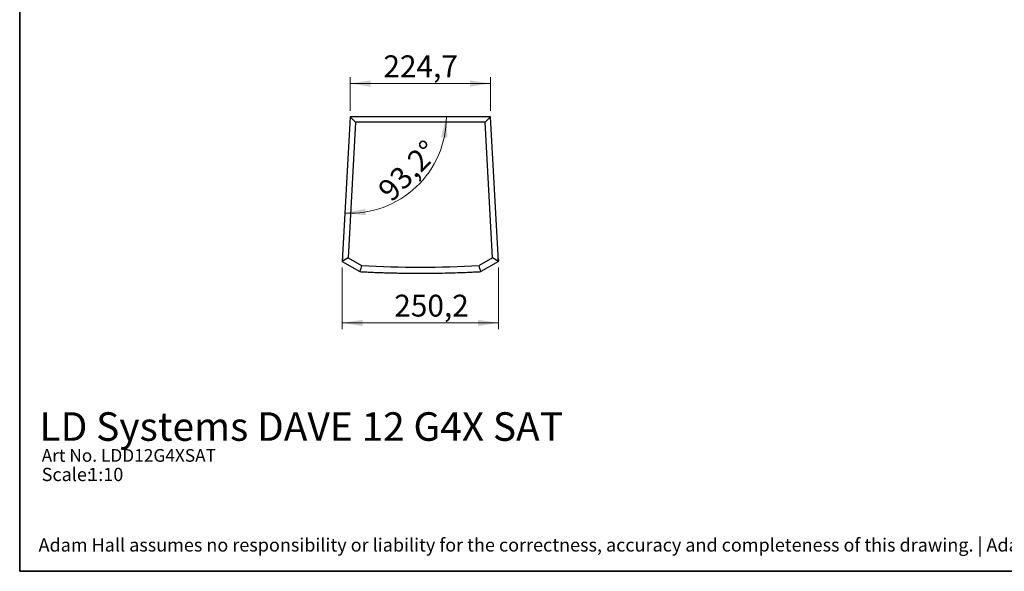
# Model space of a CAD drawing. Units: millimetres. Extents: x 6 to 321, y 6 to 203.
# Drawn here: x 6 to 164, y 6 to 94 of the extents above; entities that cross this region are included whole.
import ezdxf

# ---------------------------------------------------------------- set-up
doc = ezdxf.new("R2010")
doc.units = ezdxf.units.MM
doc.styles.add('SLDTEXTSTYLE1', font='TXT', dxfattribs={"width": 0.735439})
doc.styles.add('SLDTEXTSTYLE2', font='TXT', dxfattribs={"width": 0.7})
doc.dimstyles.new('SLDDIMSTYLE0', dxfattribs={"dimtxt": 3.5, "dimasz": 3.302, "dimexe": 0, "dimexo": 0.0625, "dimgap": 0.875, "dimtad": 1, "dimdec": 1, "dimlfac": 10, "dimrnd": 1e-09, "dimzin": 12, "dimdsep": 46, "dimtxsty": 'SLDTEXTSTYLE2', "dimsah": 1, "dimcen": 0.09, "dimadec": 0, "dimazin": 3, "dimtfac": 1, "dimtdec": 1, "dimtofl": 0, "dimtmove": 0, "dimatfit": 3, "dimfxl": 0, "dimfrac": 2, "dimtolj": 1, "dimtzin": 12, "dimarcsym": 0})
doc.dimstyles.new('SLDDIMSTYLE1', dxfattribs={"dimtxt": 3.5, "dimasz": 3.302, "dimexe": 0, "dimexo": 0.0625, "dimgap": 0.875, "dimtad": 1, "dimdec": 4, "dimlfac": 10, "dimzin": 12, "dimdsep": 46, "dimtxsty": 'SLDTEXTSTYLE2', "dimsah": 1, "dimcen": 0.09, "dimazin": 3, "dimtfac": 1, "dimtofl": 0, "dimtmove": 0, "dimatfit": 3, "dimfxl": 0, "dimfrac": 2, "dimtolj": 1, "dimtzin": 12, "dimarcsym": 0})

# ---------------------------------------------------------------- blocks, each defined once
blk = doc.blocks.new('SW_NOTE_0_1')
at = {"color": 0, "linetype": 'Continuous', "lineweight": 18, "insert": (0, 68.2), "char_height": 52.9167, "attachment_point": 1, "style": 'SLDTEXTSTYLE1'}
blk.add_mtext('Adam Hall assumes no responsibility or liability for the correctness, accuracy and completeness of this drawing. | Adam Hall übernimmt keine Gewähr oder Haftung für die Richtigkeit, Genauigkeit und Vollständigkeit dieser Zeichnung.', dxfattribs=at)
blk = doc.blocks.new('LAYOUT_Cameo_Technical_Drawing')
at = {"color": 178, "linetype": 'Continuous', "lineweight": 35}
for p, q in [((0, 0), (0, 4927.6)), ((7137.4, 0), (0, 0))]:
    blk.add_line(p, q, dxfattribs=at)
at = {"color": 7, "linetype": 'Continuous', "lineweight": 18}
blk.add_blockref('SW_NOTE_0_1', (75.5, 63.7), dxfattribs=at)
blk = doc.blocks.new('_D_4')
at = {"color": 7, "linetype": 'Continuous', "lineweight": 0}
for p, q in [((59.15, 79.93), (59.15, 85.28)), ((81.62, 79.93), (81.62, 85.28)), ((59.15, 84.28), (81.62, 84.28))]:
    blk.add_line(p, q, dxfattribs=at)
at = {"color": 7, "linetype": 'Continuous', "lineweight": 18}
for points in [[(59.15, 84.28), (62.45, 83.77), (62.45, 84.79)], [(81.62, 84.28), (78.31, 84.79), (78.31, 83.77)]]:
    blk.add_solid(points, dxfattribs=at)
at = {"color": 7, "linetype": 'Continuous', "lineweight": 18, "insert": (64.47, 88.79), "char_height": 3.5, "attachment_point": 1, "style": 'SLDTEXTSTYLE2'}
blk.add_mtext('224,7', dxfattribs=at)
blk = doc.blocks.new('_D_5')
at = {"color": 7, "linetype": 'Continuous', "lineweight": 0}
for p, q in [((57.87, 54.82), (57.87, 44.98)), ((82.89, 54.82), (82.89, 44.98)), ((57.87, 45.98), (82.89, 45.98))]:
    blk.add_line(p, q, dxfattribs=at)
at = {"color": 7, "linetype": 'Continuous', "lineweight": 18}
for points in [[(57.87, 45.98), (61.17, 45.47), (61.17, 46.48)], [(82.89, 45.98), (79.59, 46.48), (79.59, 45.47)]]:
    blk.add_solid(points, dxfattribs=at)
at = {"color": 7, "linetype": 'Continuous', "lineweight": 18, "insert": (66.21, 50.49), "char_height": 3.5, "attachment_point": 1, "style": 'SLDTEXTSTYLE2'}
blk.add_mtext('250,2', dxfattribs=at)
blk = doc.blocks.new('_D_6')
at = {"color": 7, "linetype": 'Continuous', "lineweight": 18}
blk.add_arc((59.15, 78.93), 15.4, 266.8389, 0, dxfattribs=at)
for points in [[(74.55, 78.93), (73.7, 75.7), (74.71, 75.59)], [(58.3, 63.55), (61.62, 63.21), (61.57, 64.22)]]:
    blk.add_solid(points, dxfattribs=at)
at = {"color": 7, "linetype": 'Continuous', "lineweight": 18, "insert": (63.3, 67.64), "char_height": 3.5, "attachment_point": 1, "rotation": 45.2915, "style": 'SLDTEXTSTYLE2'}
blk.add_mtext('93,2°', dxfattribs=at)

msp = doc.modelspace()

# ---------------------------------------------------------------- linework, layer by layer
at = {"color": 7, "linetype": 'Continuous', "lineweight": 25}
for p, q in [((59.147114, 78.928107), (57.869708, 55.816551)), ((81.615954, 78.928488), (59.146777, 78.928488)), ((60.006325, 78.093031), (59.147114, 78.928107)), ((81.615617, 78.928107), (80.756406, 78.093031)), ((82.893023, 55.816551), (81.615617, 78.928107)), ((60.006325, 78.093031), (58.807194, 56.393354)), ((80.756406, 78.093031), (60.006325, 78.093031)), ((81.955537, 56.393354), (80.756406, 78.093031)), ((58.807194, 56.393354), (57.869319, 55.816372)), ((57.869319, 55.816372), (60.701799, 54.182731)), ((58.807194, 56.393354), (60.969612, 55.144881)), ((81.955537, 56.393354), (79.793119, 55.144881)), ((82.893005, 55.817054), (80.061275, 54.182154)), ((82.893412, 55.816372), (81.955537, 56.393354))]:
    msp.add_line(p, q, dxfattribs=at)
for points, knots in [([(58.043522, 56.247954), (58.023593, 56.243751), (57.982732, 56.235135), (57.931215, 56.199916), (57.89099, 56.150771), (57.868796, 56.091716), (57.86409, 56.034798), (57.874586, 56.002803), (57.878569, 55.990662)], [0, 0, 0, 0, 0.1733668742, 0.3554476421, 0.5226102138, 0.7121263527, 0.8907575127, 1, 1, 1, 1]), ([(82.719209, 56.247954), (82.739137, 56.243753), (82.779998, 56.235138), (82.83099, 56.200268), (82.8714, 56.151368), (82.893895, 56.092344), (82.898639, 56.034799), (82.888145, 56.002803), (82.884162, 55.990662)], [0, 0, 0, 0, 0.1733645847, 0.3554551943, 0.5172628929, 0.7121202282, 0.8907551886, 1, 1, 1, 1]), ([(60.701672, 54.182339), (60.848314, 54.174696), (61.141586, 54.15941), (61.581547, 54.137826), (62.021523, 54.117228), (62.461517, 54.097711), (62.901525, 54.07925), (63.341545, 54.061851), (63.781574, 54.045513), (64.221609, 54.030236), (64.661648, 54.01602), (65.101688, 54.002864), (65.541728, 53.990768), (65.981763, 53.979733), (66.421792, 53.969759), (66.861813, 53.960844), (67.301821, 53.952989), (67.741816, 53.946194), (68.181795, 53.940458), (68.621754, 53.935781), (69.061692, 53.932164), (69.501605, 53.929605), (69.941492, 53.928102), (70.472867, 53.927581), (71.205939, 53.929058), (72.250901, 53.936042), (73.626375, 53.954243), (75.150543, 53.987149), (76.625912, 54.031866), (77.855219, 54.078241), (78.8229, 54.120632), (79.52912, 54.154653), (79.91277, 54.174621), (80.061059, 54.182339)], [0, 0, 0, 0, 0.0227445483, 0.0454874483, 0.0682287008, 0.0909683066, 0.1137062663, 0.1364425808, 0.1591772507, 0.181910277, 0.2046416603, 0.2273714014, 0.2500995012, 0.2728259604, 0.29555078, 0.3182739607, 0.3409955032, 0.3637154083, 0.3864336766, 0.409150309, 0.431865306, 0.4545786683, 0.4772903967, 0.5000004917, 0.5368842423, 0.590837158, 0.6618592654, 0.7499506503, 0.8269701338, 0.8904849404, 0.9404949324, 0.9769999851, 1, 1, 1, 1])]:
    msp.add_open_spline(points, degree=3, knots=knots, dxfattribs=at)
for points in [[(60.969612, 55.144881), (60.880662, 54.823971), (60.791349, 54.503123), (60.701672, 54.182339)], [(60.969612, 55.144881), (67.238566, 54.821309), (73.524163, 54.821309), (79.793119, 55.144881)], [(80.061059, 54.182339), (79.971382, 54.503123), (79.882069, 54.823971), (79.793119, 55.144881)]]:
    msp.add_open_spline(points, degree=3, dxfattribs=at)

# ---------------------------------------------------------------- block references
at = {"color": 7, "linetype": 'Continuous', "xscale": 0.04, "yscale": 0.04, "zscale": 0.04}
msp.add_blockref('LAYOUT_Cameo_Technical_Drawing', (6.243194, 6.234509), dxfattribs=at)

# ---------------------------------------------------------------- texts
at = {"color": 7, "linetype": 'Continuous', "lineweight": 0, "attachment_point": 1, "style": 'SLDTEXTSTYLE2'}
for s, insert, char_height in [('LD Systems DAVE 12 G4X SAT', (9.412122, 31.678915), 4.56764664), ('Art No. LDD12G4XSAT', (9.763448, 25.789372), 2.03010347), ('Scale:', (9.763448, 22.787152), 2.1166667), ('1:10', (17.220837, 22.787152), 2.1166667)]:
    msp.add_mtext(s, dxfattribs=dict(at, insert=insert, char_height=char_height))

# ---------------------------------------------------------------- dimensions: what is measured, and where the dimension line sits
at = {"color": 7, "linetype": 'Continuous', "lineweight": 18}
for base, p1, p2, picture, middle in [((81.615954, 84.277857), (59.146777, 78.928151), (81.615954, 78.928151), '_D_4', (69.764766, 84.277857)), ((82.893276, 45.976605), (57.869455, 55.816585), (82.893276, 55.816585), '_D_5', (71.508581, 45.976605))]:
    dim = msp.add_linear_dim(base=base, p1=p1, p2=p2, dimstyle='SLDDIMSTYLE0', dxfattribs=at)
    dim.commit()
    dim.dimension.update_dxf_attribs({"geometry": picture, "text_midpoint": middle, "dimtype": 160})
dim = msp.add_angular_dim_2l(base=(69.734138, 67.739231), line1=((59.146103, 78.928189), (57.869708, 55.816551)), line2=((59.146777, 78.928151), (81.615954, 78.928151)), dimstyle='SLDDIMSTYLE1', dxfattribs=at)
dim.commit()
dim.dimension.update_dxf_attribs({"geometry": '_D_6', "text_midpoint": (70.094003, 68.091089), "dimtype": 162})

doc.saveas('drawing.dxf')
